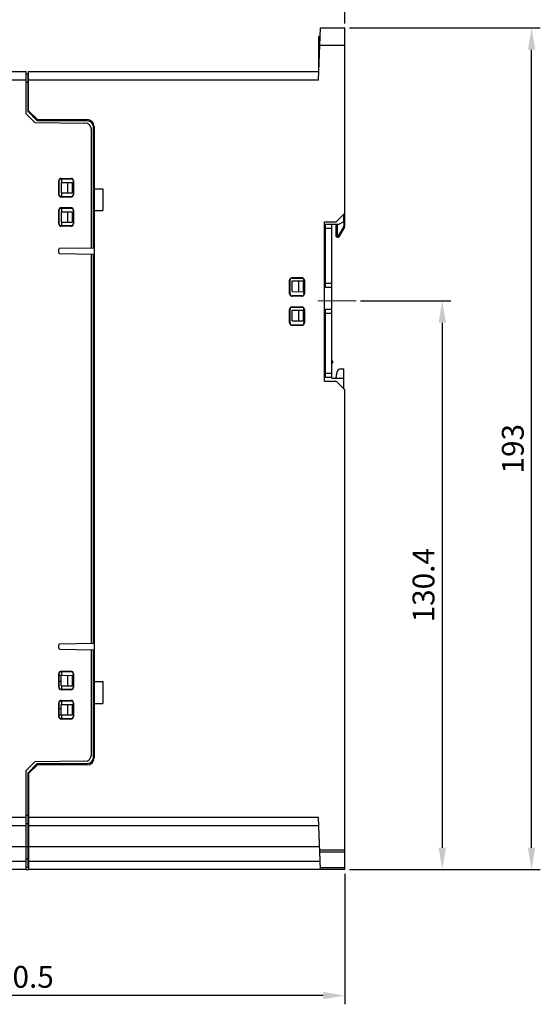
# Model space of a CAD drawing. Units: millimetres. Extents: x -3673 to 7877, y 0 to 1832.
# Drawn here: x 2416 to 2535, y 336 to 562 of the extents above; entities that cross this region are included whole.
import ezdxf

# ---------------------------------------------------------------- set-up
doc = ezdxf.new("R2010")
doc.units = ezdxf.units.MM
doc.linetypes.add('CENTER2', pattern=[28.575, 19.05, -3.175, 3.175, -3.175])
doc.layers.get('0').update_dxf_attribs({"lineweight": 25})
doc.layers.add('AM_5_Dimension', color=6, linetype='Continuous', lineweight=13)
doc.layers.add('AM_7_Center', color=1, linetype='CENTER2', lineweight=13)
doc.styles.add('WHGTXT', font='simplex', dxfattribs={"bigfont": 'whgtxt'})
doc.dimstyles.new('B_st.$0', dxfattribs={"dimtxt": 2.5, "dimasz": 2.5, "dimexe": 1, "dimexo": 0.5, "dimgap": 0.9, "dimtad": 1, "dimzin": 9, "dimdsep": 46, "dimtxsty": 'WHGTXT', "dimcen": 0, "dimclrd": 256, "dimclre": 256, "dimclrt": 256, "dimadec": 1, "dimazin": 2, "dimtp": 0.01, "dimtm": 0.01, "dimtfac": 1, "dimtmove": 0, "dimatfit": 3, "dimfxl": 0, "dimtolj": 1, "dimarcsym": 0})

# ---------------------------------------------------------------- blocks, each defined once
blk = doc.blocks.new('*D74')
at = {"layer": 'AM_5_Dimension', "linetype": 'ByBlock', "lineweight": -2, "transparency": 16777216}
for p, q in [((2331.73, 515.32), (2331.73, 575.92)), ((2490.53, 560.72), (2490.53, 575.92)), ((2485.53, 573.92), (2336.73, 573.92))]:
    blk.add_line(p, q, dxfattribs=at)
at = {"layer": 'AM_5_Dimension', "transparency": 16777216}
for points in [[(2336.73, 574.76), (2336.73, 573.09), (2331.73, 573.92)], [(2485.53, 574.76), (2485.53, 573.09), (2490.53, 573.92)]]:
    blk.add_solid(points, dxfattribs=at)
at = {"layer": 'Defpoints', "color": 0, "transparency": 16777216}
for p in [(2331.73, 573.92), (2490.53, 559.72), (2331.73, 514.32)]:
    blk.add_point(p, dxfattribs=at)
at = {"layer": 'AM_5_Dimension', "transparency": 16777216, "insert": (2411.13, 578.22), "char_height": 5, "attachment_point": 5, "style": 'WHGTXT'}
blk.add_mtext('\\A1;158.8', dxfattribs=at)
blk = doc.blocks.new('*D75')
at = {"layer": 'AM_5_Dimension', "linetype": 'ByBlock', "lineweight": -2, "transparency": 16777216}
for p, q in [((2340.03, 366.88), (2340.03, 335.82)), ((2490.53, 365.72), (2490.53, 335.82)), ((2485.53, 337.82), (2345.03, 337.82))]:
    blk.add_line(p, q, dxfattribs=at)
at = {"layer": 'AM_5_Dimension', "transparency": 16777216}
for points in [[(2345.03, 338.66), (2345.03, 336.99), (2340.03, 337.82)], [(2485.53, 338.66), (2485.53, 336.99), (2490.53, 337.82)]]:
    blk.add_solid(points, dxfattribs=at)
at = {"layer": 'Defpoints', "color": 0, "transparency": 16777216}
for p in [(2340.03, 367.88), (2490.53, 366.72), (2340.03, 337.82)]:
    blk.add_point(p, dxfattribs=at)
at = {"layer": 'AM_5_Dimension', "transparency": 16777216, "insert": (2415.28, 342.12), "char_height": 5, "attachment_point": 5, "style": 'WHGTXT'}
blk.add_mtext('\\A1;150.5', dxfattribs=at)
blk = doc.blocks.new('*D76')
at = {"layer": 'AM_5_Dimension', "linetype": 'ByBlock', "lineweight": -2, "transparency": 16777216}
for p, q in [((2494.06, 497.12), (2514.82, 497.12)), ((2512.82, 492.12), (2512.82, 371.72)), ((2491.53, 366.72), (2514.82, 366.72))]:
    blk.add_line(p, q, dxfattribs=at)
at = {"layer": 'AM_5_Dimension', "transparency": 16777216}
for points in [[(2511.99, 492.12), (2513.66, 492.12), (2512.82, 497.12)], [(2511.99, 371.72), (2513.66, 371.72), (2512.82, 366.72)]]:
    blk.add_solid(points, dxfattribs=at)
at = {"layer": 'Defpoints', "color": 0, "transparency": 16777216}
for p in [(2493.06, 497.12), (2490.53, 366.72), (2512.82, 366.72)]:
    blk.add_point(p, dxfattribs=at)
at = {"layer": 'AM_5_Dimension', "transparency": 16777216, "insert": (2508.52, 431.92), "char_height": 5, "attachment_point": 5, "rotation": 90, "style": 'WHGTXT'}
blk.add_mtext('\\A1;130.4', dxfattribs=at)
blk = doc.blocks.new('*D81')
at = {"layer": 'AM_5_Dimension', "linetype": 'ByBlock', "lineweight": -2, "transparency": 16777216}
for p, q in [((2491.53, 559.72), (2535.29, 559.72)), ((2533.29, 371.72), (2533.29, 554.72)), ((2491.53, 366.72), (2535.29, 366.72))]:
    blk.add_line(p, q, dxfattribs=at)
at = {"layer": 'AM_5_Dimension', "transparency": 16777216}
for points in [[(2532.45, 554.72), (2534.12, 554.72), (2533.29, 559.72)], [(2532.45, 371.72), (2534.12, 371.72), (2533.29, 366.72)]]:
    blk.add_solid(points, dxfattribs=at)
at = {"layer": 'Defpoints', "color": 0, "transparency": 16777216}
for p in [(2490.53, 559.72), (2533.29, 559.72), (2490.53, 366.72)]:
    blk.add_point(p, dxfattribs=at)
at = {"layer": 'AM_5_Dimension', "transparency": 16777216, "insert": (2528.99, 463.22), "char_height": 5, "attachment_point": 5, "rotation": 90, "style": 'WHGTXT'}
blk.add_mtext('\\A1;193', dxfattribs=at)

msp = doc.modelspace()

# ---------------------------------------------------------------- linework, layer by layer
at = {"color": 7}
for p, q in [((2484.46, 547.72), (2484.88, 559.72)), ((2484.81, 557.73), (2484.53, 557.72)), ((2484.53, 549.72), (2484.53, 557.72)), ((2484.88, 559.72), (2490.53, 559.72)), ((2490.53, 517.22), (2490.53, 559.72)), ((2358.43, 549.72), (2417.43, 549.72)), ((2417.43, 540.03), (2417.43, 549.72)), ((2417.43, 549.22), (2417.93, 549.22)), ((2417.93, 540.52), (2417.93, 549.22)), ((2418.03, 540.42), (2418.03, 549.72)), ((2418.03, 549.72), (2484.53, 549.72)), ((2418.03, 548.22), (2417.93, 548.22)), ((2418.03, 547.23), (2417.93, 547.22)), ((2417.93, 546.82), (2418.03, 546.82)), ((2417.93, 545.72), (2418.03, 545.72)), ((2417.43, 540.03), (2419.43, 538.01)), ((2418.03, 541.72), (2417.93, 541.72)), ((2417.93, 540.52), (2419.93, 538.51)), ((2420.03, 538.72), (2418.03, 540.72)), ((2419.43, 538.01), (2430.94, 537.91)), ((2419.93, 538.51), (2431.44, 538.41)), ((2420.03, 538.72), (2431.43, 538.72)), ((2420.53, 538.72), (2420.53, 538.5)), ((2432.43, 509.32), (2432.43, 536.41)), ((2432.93, 509.32), (2432.93, 536.91)), ((2433.03, 537.12), (2433.03, 392.32)), ((2433.03, 528.72), (2432.93, 528.72)), ((2424.93, 521.52), (2424.93, 524.62)), ((2425.03, 521.52), (2425.03, 524.62)), ((2425.46, 524.26), (2428.03, 524.28)), ((2425.46, 524.26), (2425.46, 521.89)), ((2425.52, 525.21), (2427.72, 525.21)), ((2425.53, 525.12), (2427.73, 525.12)), ((2427.03, 521.88), (2427.03, 524.27)), ((2428.03, 524.28), (2428.03, 521.87)), ((2428.23, 524.62), (2428.23, 521.52)), ((2428.3, 524.62), (2428.3, 521.52)), ((2425.46, 521.89), (2428.03, 521.87)), ((2433.03, 522.82), (2435.03, 522.82)), ((2435.03, 522.82), (2435.03, 517.82)), ((2427.72, 520.94), (2425.52, 520.94)), ((2427.73, 521.02), (2425.53, 521.02)), ((2424.93, 514.82), (2424.93, 517.92)), ((2425.03, 514.82), (2425.03, 517.92)), ((2425.46, 517.56), (2428.03, 517.58)), ((2425.46, 517.56), (2425.46, 515.19)), ((2425.52, 518.51), (2427.72, 518.51)), ((2425.53, 518.42), (2427.73, 518.42)), ((2427.03, 515.18), (2427.03, 517.57)), ((2428.03, 517.58), (2428.03, 515.17)), ((2428.23, 517.92), (2428.23, 514.82)), ((2428.3, 517.92), (2428.3, 514.82)), ((2433.03, 517.82), (2435.03, 517.82)), ((2490.53, 517.22), (2488.53, 515.22)), ((2490.53, 514.5), (2490.53, 517.22)), ((2425.46, 515.19), (2428.03, 515.17)), ((2485.83, 515.22), (2488.53, 515.22)), ((2485.83, 478.72), (2485.83, 515.22)), ((2490.23, 515.25), (2489.23, 514.74)), ((2490.23, 515.25), (2490.23, 516.92)), ((2490.33, 515.72), (2490.23, 515.72)), ((2427.72, 514.24), (2425.52, 514.24)), ((2427.73, 514.32), (2425.53, 514.32)), ((2432.93, 512.72), (2433.03, 512.72)), ((2486.03, 514.72), (2487.53, 514.72)), ((2486.03, 500.22), (2486.03, 514.72)), ((2487.53, 514.72), (2489.23, 514.74)), ((2487.53, 479.42), (2487.53, 514.72)), ((2488.53, 511.92), (2488.53, 514.73)), ((2490.39, 513.99), (2489.09, 511.82)), ((2488.92, 511.72), (2488.73, 511.72)), ((2424.93, 508.16), (2424.93, 508.99)), ((2425.13, 509.19), (2432.93, 509.32)), ((2425.13, 507.96), (2432.93, 507.82)), ((2432.43, 418.62), (2432.43, 507.83)), ((2432.93, 418.62), (2432.93, 507.82)), ((2477.84, 498.77), (2477.84, 501.87)), ((2477.93, 498.77), (2477.93, 501.87)), ((2478.43, 502.46), (2480.63, 502.46)), ((2478.43, 502.37), (2480.63, 502.37)), ((2478.43, 501.7), (2480.93, 501.72)), ((2478.43, 499.25), (2478.43, 501.7)), ((2479.93, 499.23), (2479.93, 501.72)), ((2480.93, 501.72), (2480.93, 499.22)), ((2481.13, 501.87), (2481.13, 498.77)), ((2481.22, 501.87), (2481.22, 498.77)), ((2478.43, 499.25), (2480.93, 499.22)), ((2487.53, 500.22), (2486.03, 500.22)), ((2480.63, 498.28), (2478.43, 498.28)), ((2480.63, 498.19), (2478.43, 498.19)), ((2477.84, 492.07), (2477.84, 495.17)), ((2477.93, 492.07), (2477.93, 495.17)), ((2478.43, 495.76), (2480.63, 495.76)), ((2478.43, 495.67), (2480.63, 495.67)), ((2478.43, 495), (2480.93, 495.02)), ((2478.43, 492.55), (2478.43, 495)), ((2479.93, 492.53), (2479.93, 495.02)), ((2480.93, 495.02), (2480.93, 492.52)), ((2481.13, 495.17), (2481.13, 492.07)), ((2481.22, 495.17), (2481.22, 492.07)), ((2486.03, 495.22), (2487.53, 495.22)), ((2486.03, 479.52), (2486.03, 495.22)), ((2432.93, 492.72), (2433.03, 492.72)), ((2478.43, 492.55), (2480.93, 492.52)), ((2433.03, 491.22), (2432.93, 491.22)), ((2480.63, 491.58), (2478.43, 491.58)), ((2480.63, 491.49), (2478.43, 491.49)), ((2489.52, 481.52), (2490.23, 481.52)), ((2490.23, 477.02), (2490.23, 481.52)), ((2485.83, 478.72), (2488.53, 478.72)), ((2487.53, 479.52), (2486.03, 479.52)), ((2487.53, 479.42), (2490.23, 479.4)), ((2488.53, 479.52), (2488.73, 480.84)), ((2488.53, 479.52), (2488.53, 479.42)), ((2488.53, 478.72), (2490.53, 476.72)), ((2490.53, 366.72), (2490.53, 476.72)), ((2433.03, 438.22), (2432.93, 438.22)), ((2432.93, 436.72), (2433.03, 436.72)), ((2424.93, 417.46), (2424.93, 418.29)), ((2425.13, 418.49), (2432.93, 418.62)), ((2425.13, 417.26), (2432.93, 417.12)), ((2432.43, 393.04), (2432.43, 417.13)), ((2432.93, 392.54), (2432.93, 417.12)), ((2433.03, 416.72), (2432.93, 416.72)), ((2424.93, 408.52), (2424.93, 411.62)), ((2425.03, 408.52), (2425.03, 411.62)), ((2425.03, 411.32), (2425.53, 411.32)), ((2425.46, 411.26), (2428.03, 411.28)), ((2425.46, 409.82), (2425.46, 411.26)), ((2425.52, 412.21), (2427.72, 412.21)), ((2425.53, 412.12), (2427.73, 412.12)), ((2427.03, 408.88), (2427.03, 411.27)), ((2428.03, 411.28), (2428.03, 408.87)), ((2428.23, 411.62), (2428.23, 408.52)), ((2428.3, 411.62), (2428.3, 408.52)), ((2425.46, 409.82), (2425.03, 409.82)), ((2425.46, 408.89), (2425.46, 409.82)), ((2425.46, 408.89), (2428.03, 408.87)), ((2433.03, 409.82), (2435.03, 409.82)), ((2435.03, 409.82), (2435.03, 404.82)), ((2427.72, 407.94), (2425.52, 407.94)), ((2427.73, 408.02), (2425.53, 408.02)), ((2424.93, 401.82), (2424.93, 404.92)), ((2425.03, 401.82), (2425.03, 404.92)), ((2425.46, 404.56), (2428.03, 404.58)), ((2425.46, 403.62), (2425.46, 404.56)), ((2425.52, 405.51), (2427.72, 405.51)), ((2425.53, 405.42), (2427.73, 405.42)), ((2427.03, 402.18), (2427.03, 404.57)), ((2428.03, 404.58), (2428.03, 402.17)), ((2428.23, 404.92), (2428.23, 401.82)), ((2428.3, 404.92), (2428.3, 401.82)), ((2433.03, 404.82), (2435.03, 404.82)), ((2425.03, 403.62), (2425.46, 403.62)), ((2425.53, 402.12), (2425.03, 402.12)), ((2425.46, 402.19), (2425.46, 403.62)), ((2425.46, 402.19), (2428.03, 402.17)), ((2427.72, 401.24), (2425.52, 401.24)), ((2427.73, 401.32), (2425.53, 401.32)), ((2419.43, 391.44), (2417.43, 389.42)), ((2419.93, 390.94), (2417.93, 388.92)), ((2418.03, 388.72), (2420.03, 390.72)), ((2430.94, 391.54), (2419.43, 391.44)), ((2431.44, 391.04), (2419.93, 390.94)), ((2431.43, 390.72), (2420.03, 390.72)), ((2425.03, 390.72), (2425.03, 390.99)), ((2417.43, 366.72), (2417.43, 389.42)), ((2417.93, 377.22), (2417.93, 388.92)), ((2418.03, 388.72), (2418.03, 366.72)), ((2418.03, 381.72), (2417.93, 381.72)), ((2417.93, 377.22), (2417.43, 377.22)), ((2417.93, 367.22), (2417.93, 377.18)), ((2484.88, 366.72), (2484.46, 378.72)), ((2417.43, 376.72), (2358.43, 376.72)), ((2484.53, 376.72), (2418.03, 376.72)), ((2418.03, 370.72), (2417.93, 370.72)), ((2490.53, 370.72), (2484.74, 370.72)), ((2417.93, 369.62), (2418.03, 369.62)), ((2418.03, 369.22), (2417.93, 369.22)), ((2418.03, 368.22), (2417.93, 368.22)), ((2417.43, 366.72), (2358.43, 366.72)), ((2417.93, 367.22), (2417.43, 367.22)), ((2417.43, 366.72), (2418.03, 366.72)), ((2490.53, 366.72), (2418.03, 366.72))]:
    msp.add_line(p, q, dxfattribs=at)
at = {"color": 9}
for p, q in [((2484.53, 556.73), (2484.79, 556.73)), ((2490.53, 555.72), (2484.74, 555.72)), ((2417.43, 547.72), (2358.43, 547.72)), ((2417.93, 547.22), (2417.43, 547.22)), ((2484.46, 547.72), (2418.03, 547.72)), ((2417.93, 545.92), (2418.03, 545.92)), ((2418.03, 542.72), (2417.93, 542.72)), ((2425.03, 524.62), (2424.93, 524.62)), ((2425.52, 525.21), (2425.53, 525.12)), ((2425.53, 525.12), (2425.53, 524.26)), ((2427.73, 525.12), (2427.72, 525.21)), ((2428.3, 524.62), (2428.23, 524.62)), ((2425.53, 521.89), (2425.53, 521.02)), ((2424.93, 521.52), (2425.03, 521.52)), ((2425.53, 521.02), (2425.52, 520.94)), ((2427.72, 520.94), (2427.73, 521.02)), ((2428.23, 521.52), (2428.3, 521.52)), ((2425.03, 517.92), (2424.93, 517.92)), ((2425.52, 518.51), (2425.53, 518.42)), ((2425.53, 518.42), (2425.53, 517.56)), ((2427.73, 518.42), (2427.72, 518.51)), ((2428.3, 517.92), (2428.23, 517.92)), ((2424.93, 514.82), (2425.03, 514.82)), ((2425.53, 515.19), (2425.53, 514.32)), ((2428.23, 514.82), (2428.3, 514.82)), ((2490.23, 515.92), (2490.53, 515.92)), ((2490.53, 515.52), (2490.23, 515.52)), ((2490.33, 514.5), (2490.33, 517.02)), ((2425.53, 514.32), (2425.52, 514.24)), ((2427.72, 514.24), (2427.73, 514.32)), ((2432.93, 513.22), (2433.03, 513.22)), ((2487.53, 513.72), (2486.03, 513.72)), ((2488.73, 514.74), (2488.73, 511.72)), ((2490.22, 514.09), (2488.92, 511.92)), ((2490.39, 513.99), (2490.22, 514.09)), ((2490.33, 514.5), (2490.53, 514.5)), ((2433.03, 511.72), (2432.93, 511.72)), ((2488.53, 511.92), (2488.92, 511.92)), ((2488.92, 511.72), (2488.92, 511.92)), ((2488.92, 511.92), (2489.09, 511.82)), ((2477.93, 501.87), (2477.84, 501.87)), ((2478.43, 502.46), (2478.43, 502.37)), ((2480.63, 502.37), (2480.63, 502.46)), ((2481.22, 501.87), (2481.13, 501.87)), ((2486.03, 501.22), (2487.53, 501.22)), ((2477.84, 498.77), (2477.93, 498.77)), ((2478.43, 498.28), (2478.43, 498.19)), ((2480.63, 498.19), (2480.63, 498.28)), ((2481.13, 498.77), (2481.22, 498.77)), ((2477.93, 495.17), (2477.84, 495.17)), ((2478.43, 495.76), (2478.43, 495.67)), ((2480.63, 495.67), (2480.63, 495.76)), ((2481.22, 495.17), (2481.13, 495.17)), ((2432.93, 493.72), (2433.03, 493.72)), ((2433.03, 492.22), (2432.93, 492.22)), ((2487.53, 494.22), (2486.03, 494.22)), ((2432.93, 491.72), (2433.03, 491.72)), ((2477.84, 492.07), (2477.93, 492.07)), ((2478.43, 491.58), (2478.43, 491.49)), ((2480.63, 491.49), (2480.63, 491.58)), ((2481.13, 492.07), (2481.22, 492.07)), ((2486.03, 480.52), (2487.53, 480.52)), ((2432.93, 438.42), (2433.03, 438.42)), ((2433.03, 436.52), (2432.93, 436.52)), ((2433.03, 416.22), (2432.93, 416.22)), ((2425.03, 411.62), (2424.93, 411.62)), ((2425.52, 412.21), (2425.53, 412.12)), ((2425.53, 412.12), (2425.53, 411.32)), ((2427.73, 412.12), (2427.72, 412.21)), ((2428.3, 411.62), (2428.23, 411.62)), ((2425.53, 408.89), (2425.53, 408.02)), ((2424.93, 408.52), (2425.03, 408.52)), ((2425.53, 408.02), (2425.52, 407.94)), ((2427.72, 407.94), (2427.73, 408.02)), ((2428.23, 408.52), (2428.3, 408.52)), ((2425.03, 404.92), (2424.93, 404.92)), ((2425.52, 405.51), (2425.53, 405.42)), ((2425.53, 405.42), (2425.53, 404.56)), ((2427.73, 405.42), (2427.72, 405.51)), ((2428.3, 404.92), (2428.23, 404.92)), ((2425.53, 402.12), (2425.53, 401.32)), ((2424.93, 401.82), (2425.03, 401.82)), ((2425.53, 401.32), (2425.52, 401.24)), ((2427.72, 401.24), (2427.73, 401.32)), ((2428.23, 401.82), (2428.3, 401.82)), ((2425.53, 390.99), (2425.53, 390.72)), ((2417.93, 384.72), (2418.03, 384.72)), ((2358.43, 378.72), (2417.43, 378.72)), ((2417.43, 379.22), (2417.93, 379.22)), ((2418.03, 378.72), (2484.46, 378.72)), ((2418.03, 375.72), (2417.93, 375.72)), ((2417.93, 373.72), (2418.03, 373.72)), ((2417.43, 371.9), (2358.43, 371.9)), ((2417.93, 371.92), (2417.43, 371.92)), ((2418.03, 370.52), (2417.93, 370.52)), ((2484.7, 371.9), (2418.03, 371.9)), ((2484.72, 371.22), (2490.53, 371.22)), ((2358.43, 368.65), (2417.43, 368.65)), ((2417.43, 369.15), (2417.93, 369.15)), ((2418.03, 368.65), (2484.81, 368.65)), ((2484.86, 367.21), (2490.53, 367.21))]:
    msp.add_line(p, q, dxfattribs=at)
at = {"color": 7}
for centre, radius, start, end in [((2430.93, 536.41), 1.5, 0, 89.5), ((2431.43, 537.12), 1.6, 0, 90), ((2431.43, 536.91), 1.5, 0, 89.5), ((2490.33, 515.92), 0.2, 270, 0), ((2489.53, 514.5), 1, 329.0362, 0), ((2488.73, 511.92), 0.2, 180, 270), ((2488.92, 511.92), 0.2, 270, 329.0362), ((2425.13, 508.99), 0.2, 91, 180), ((2425.13, 508.16), 0.2, 180, 269), ((2478.43, 501.87), 0.587, 90, 180), ((2480.63, 501.87), 0.587, 0, 90), ((2478.43, 498.77), 0.587, 180, 270), ((2480.63, 498.77), 0.587, 270, 360), ((2478.43, 495.17), 0.587, 90, 180), ((2480.63, 495.17), 0.587, 0, 90), ((2478.43, 492.07), 0.587, 180, 270), ((2480.63, 492.07), 0.587, 270, 360), ((2487.53, 483.12), 0.25, 270, 90), ((2489.52, 480.72), 0.8, 90, 171.4692), ((2425.13, 418.29), 0.2, 91, 180), ((2425.13, 417.46), 0.2, 180, 269), ((2430.93, 393.04), 1.5, 270.5, 0), ((2431.43, 392.32), 1.6, 270, 0), ((2431.43, 392.54), 1.5, 270.5, 0)]:
    msp.add_arc(centre, radius, start, end, dxfattribs=at)
at = {"color": 9}
msp.add_arc((2489.53, 514.5), 0.8, 329.0362, 0, dxfattribs=at)
at = {"color": 7}
for centre, start_param, end_param in [((2478.43, 501.87), 1.570979, 3.141593), ((2480.63, 501.87), 0, 1.570979), ((2478.43, 498.77), -3.141593, -1.570979), ((2480.63, 498.77), -1.570979, 0), ((2478.43, 495.17), 1.570979, 3.141593), ((2480.63, 495.17), 0, 1.570979), ((2478.43, 492.07), -3.141593, -1.570979), ((2480.63, 492.07), -1.570979, 0)]:
    msp.add_ellipse(centre, major_axis=(0.498, 0), ratio=1, start_param=start_param, end_param=end_param, dxfattribs=at)
for points, knots in [([(2425.52, 525.21), (2425.37, 525.21), (2425.07, 525.07), (2424.93, 524.77), (2424.93, 524.62)], [0, 0, 0, 0, 0.499996, 1, 1, 1, 1]), ([(2425.03, 524.62), (2425.03, 524.75), (2425.14, 525.02), (2425.4, 525.12), (2425.53, 525.12)], [0, 0, 0, 0, 0.500002, 1, 1, 1, 1]), ([(2428.3, 524.62), (2428.3, 524.77), (2428.17, 525.07), (2427.87, 525.21), (2427.72, 525.21)], [0, 0, 0, 0, 0.499995, 1, 1, 1, 1]), ([(2427.73, 525.12), (2427.86, 525.12), (2428.13, 525.02), (2428.23, 524.75), (2428.23, 524.62)], [0, 0, 0, 0, 0.499998, 1, 1, 1, 1]), ([(2424.93, 521.52), (2424.93, 521.38), (2425.07, 521.08), (2425.37, 520.94), (2425.52, 520.94)], [0, 0, 0, 0, 0.499996, 1, 1, 1, 1]), ([(2425.53, 521.02), (2425.4, 521.03), (2425.14, 521.13), (2425.03, 521.4), (2425.03, 521.52)], [0, 0, 0, 0, 0.499998, 1, 1, 1, 1]), ([(2427.72, 520.94), (2427.87, 520.94), (2428.17, 521.08), (2428.3, 521.38), (2428.3, 521.52)], [0, 0, 0, 0, 0.499997, 1, 1, 1, 1]), ([(2428.23, 521.52), (2428.23, 521.4), (2428.13, 521.13), (2427.86, 521.03), (2427.73, 521.02)], [0, 0, 0, 0, 0.500002, 1, 1, 1, 1]), ([(2425.52, 518.51), (2425.37, 518.51), (2425.07, 518.37), (2424.93, 518.07), (2424.93, 517.92)], [0, 0, 0, 0, 0.499996, 1, 1, 1, 1]), ([(2425.03, 517.92), (2425.03, 518.05), (2425.14, 518.32), (2425.4, 518.42), (2425.53, 518.42)], [0, 0, 0, 0, 0.500002, 1, 1, 1, 1]), ([(2428.3, 517.92), (2428.3, 518.07), (2428.17, 518.37), (2427.87, 518.51), (2427.72, 518.51)], [0, 0, 0, 0, 0.499995, 1, 1, 1, 1]), ([(2427.73, 518.42), (2427.86, 518.42), (2428.13, 518.32), (2428.23, 518.05), (2428.23, 517.92)], [0, 0, 0, 0, 0.499998, 1, 1, 1, 1]), ([(2424.93, 514.82), (2424.93, 514.68), (2425.07, 514.38), (2425.37, 514.24), (2425.52, 514.24)], [0, 0, 0, 0, 0.499996, 1, 1, 1, 1]), ([(2425.53, 514.32), (2425.4, 514.33), (2425.14, 514.43), (2425.03, 514.7), (2425.03, 514.82)], [0, 0, 0, 0, 0.499998, 1, 1, 1, 1]), ([(2427.72, 514.24), (2427.87, 514.24), (2428.17, 514.38), (2428.3, 514.68), (2428.3, 514.82)], [0, 0, 0, 0, 0.499997, 1, 1, 1, 1]), ([(2428.23, 514.82), (2428.23, 514.7), (2428.13, 514.43), (2427.86, 514.33), (2427.73, 514.32)], [0, 0, 0, 0, 0.500002, 1, 1, 1, 1]), ([(2425.52, 412.21), (2425.37, 412.21), (2425.07, 412.07), (2424.93, 411.77), (2424.93, 411.62)], [0, 0, 0, 0, 0.499996, 1, 1, 1, 1]), ([(2425.03, 411.62), (2425.03, 411.75), (2425.14, 412.02), (2425.4, 412.12), (2425.53, 412.12)], [0, 0, 0, 0, 0.500002, 1, 1, 1, 1]), ([(2428.3, 411.62), (2428.3, 411.77), (2428.17, 412.07), (2427.87, 412.21), (2427.72, 412.21)], [0, 0, 0, 0, 0.499995, 1, 1, 1, 1]), ([(2427.73, 412.12), (2427.86, 412.12), (2428.13, 412.02), (2428.23, 411.75), (2428.23, 411.62)], [0, 0, 0, 0, 0.499998, 1, 1, 1, 1]), ([(2424.93, 408.52), (2424.93, 408.38), (2425.07, 408.08), (2425.37, 407.94), (2425.52, 407.94)], [0, 0, 0, 0, 0.499996, 1, 1, 1, 1]), ([(2425.53, 408.02), (2425.4, 408.03), (2425.14, 408.13), (2425.03, 408.4), (2425.03, 408.52)], [0, 0, 0, 0, 0.499998, 1, 1, 1, 1]), ([(2427.72, 407.94), (2427.87, 407.94), (2428.17, 408.08), (2428.3, 408.38), (2428.3, 408.52)], [0, 0, 0, 0, 0.499997, 1, 1, 1, 1]), ([(2428.23, 408.52), (2428.23, 408.4), (2428.13, 408.13), (2427.86, 408.03), (2427.73, 408.02)], [0, 0, 0, 0, 0.500002, 1, 1, 1, 1]), ([(2425.52, 405.51), (2425.37, 405.51), (2425.07, 405.37), (2424.93, 405.07), (2424.93, 404.92)], [0, 0, 0, 0, 0.499996, 1, 1, 1, 1]), ([(2425.03, 404.92), (2425.03, 405.05), (2425.14, 405.32), (2425.4, 405.42), (2425.53, 405.42)], [0, 0, 0, 0, 0.500002, 1, 1, 1, 1]), ([(2428.3, 404.92), (2428.3, 405.07), (2428.17, 405.37), (2427.87, 405.51), (2427.72, 405.51)], [0, 0, 0, 0, 0.499995, 1, 1, 1, 1]), ([(2427.73, 405.42), (2427.86, 405.42), (2428.13, 405.32), (2428.23, 405.05), (2428.23, 404.92)], [0, 0, 0, 0, 0.499998, 1, 1, 1, 1]), ([(2424.93, 401.82), (2424.93, 401.68), (2425.07, 401.38), (2425.37, 401.24), (2425.52, 401.24)], [0, 0, 0, 0, 0.499996, 1, 1, 1, 1]), ([(2425.53, 401.32), (2425.4, 401.33), (2425.14, 401.43), (2425.03, 401.7), (2425.03, 401.82)], [0, 0, 0, 0, 0.499998, 1, 1, 1, 1]), ([(2427.72, 401.24), (2427.87, 401.24), (2428.17, 401.38), (2428.3, 401.68), (2428.3, 401.82)], [0, 0, 0, 0, 0.499997, 1, 1, 1, 1]), ([(2428.23, 401.82), (2428.23, 401.7), (2428.13, 401.43), (2427.86, 401.33), (2427.73, 401.32)], [0, 0, 0, 0, 0.500002, 1, 1, 1, 1])]:
    msp.add_open_spline(points, degree=3, knots=knots, dxfattribs=at)
at = {"layer": 'AM_7_Center'}
msp.add_line((2484.33, 497.12), (2493.06, 497.12), dxfattribs=at)

# ---------------------------------------------------------------- dimensions: what is measured, and where the dimension line sits
at = {"layer": 'AM_5_Dimension'}
for base, p1, p2, picture, middle in [((2331.73, 573.92), (2490.53, 559.72), (2331.73, 514.32), '*D74', (2411.13, 578.22)), ((2340.03, 337.82), (2490.53, 366.72), (2340.03, 367.88), '*D75', (2415.28, 342.12))]:
    dim = msp.add_linear_dim(base=base, p1=p1, p2=p2, dimstyle='B_st.$0', override={"dimscale": 2, "dimdec": 1, "dimarcsym": 1}, dxfattribs=at)
    dim.commit()
    dim.dimension.update_dxf_attribs({"geometry": picture, "text_midpoint": middle})
for base, p1, p2, picture, middle in [((2533.29, 559.72), (2490.53, 366.72), (2490.53, 559.72), '*D81', (2528.99, 463.22)), ((2512.82, 366.72), (2493.06, 497.12), (2490.53, 366.72), '*D76', (2508.52, 431.92))]:
    dim = msp.add_linear_dim(base=base, p1=p1, p2=p2, angle=90, dimstyle='B_st.$0', override={"dimscale": 2, "dimdec": 1, "dimarcsym": 1}, dxfattribs=at)
    dim.commit()
    dim.dimension.update_dxf_attribs({"geometry": picture, "text_midpoint": middle})

doc.saveas('drawing.dxf')
